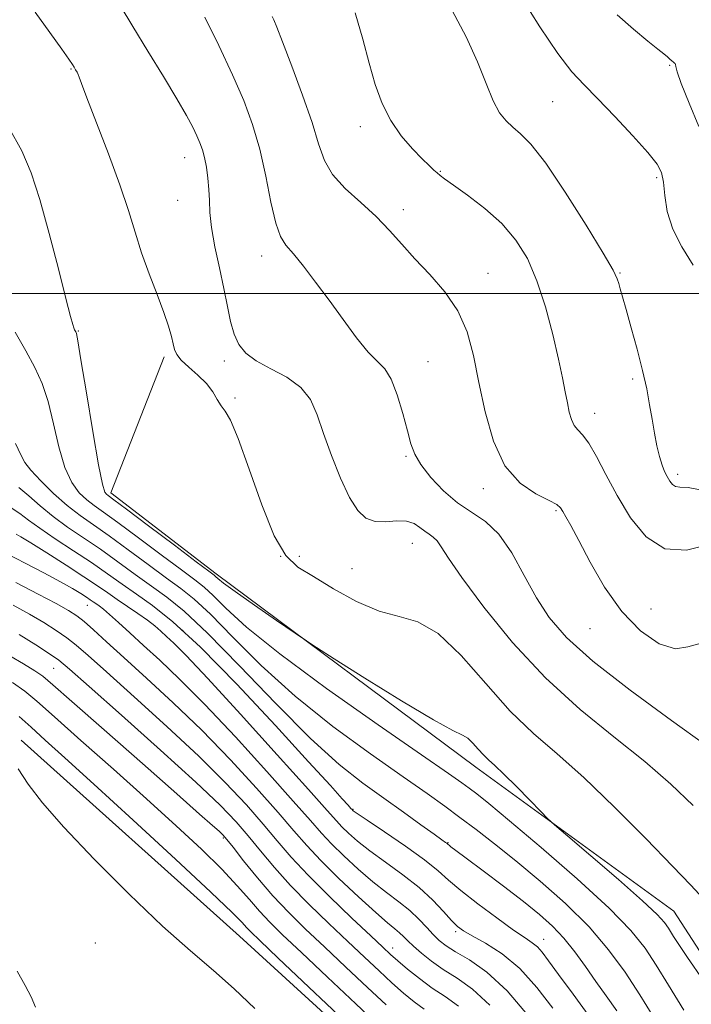
# Model space of a CAD drawing. Extents: x 2124800 to 2127700, y 297300 to 300200.
# Drawn here: x 2126551 to 2126672, y 297872 to 298049 of the extents above; entities that cross this region are included whole.
import ezdxf

# ---------------------------------------------------------------- set-up
doc = ezdxf.new("R2010")
doc.units = 0
doc.header["$MEASUREMENT"] = 0
for name, color, linetype, lineweight in [('BREAKLINE DTM HARD', 7, 'Continuous', 0), ('CONTOUR INDEX', 41, 'Continuous', 13), ('CONTOUR INTERMEDIATE', 44, 'Continuous', 0), ('GRID LINE', 7, 'Continuous', 0), ('SPOT ELEVATION DTM', 2, 'Continuous', 13)]:
    doc.layers.add(name, color=color, linetype=linetype, lineweight=lineweight)

msp = doc.modelspace()

# ---------------------------------------------------------------- linework, layer by layer
at = {"layer": 'BREAKLINE DTM HARD'}
msp.add_polyline3d([(2126550.81, 297919.51, 1159.37), (2126590.17, 297884.2, 1159.07), (2126618.62, 297858.2, 1158.69), (2126631.71, 297839.34, 1158.76), (2126644.08, 297797.7, 1159.96), (2126657.24, 297766.93, 1159.58), (2126676.48, 297750.02, 1156.16), (2126689.3, 297740.73, 1155.09), (2126686.42, 297725.18, 1155.19), (2126667.45, 297694.21, 1157.72), (2126663.8, 297662.7, 1156.25), (2126669.33, 297625.5, 1154.62), (2126671.74, 297614.02, 1152.64), (2126699.79, 297656.74, 1144.86), (2126724.39, 297708.8, 1139.34), (2126727.46, 297766.06, 1136.03), (2126714.39, 297817.69, 1134.02), (2126668.45, 297888.7, 1133.07), (2126632.76, 297914.67, 1134.55), (2126585.96, 297949.5, 1133.69), (2126566.94, 297964.07, 1133.56), (2126576.58, 297988.6, 1132.38)], dxfattribs=at)
at = {"layer": 'CONTOUR INDEX', "flags": 128}
for points, elevation in [([(2126671.895, 298005.087), (2126669.861, 298008.408), (2126668.218, 298011.612), (2126667.25, 298014.78), (2126666.785, 298017.698), (2126666.538, 298020.076), (2126666.203, 298021.787), (2126665.406, 298023.343), (2126663.754, 298025.417), (2126661.038, 298028.448), (2126657.78, 298031.931), (2126654.684, 298035.13), (2126652.238, 298037.587), (2126650.055, 298039.982), (2126647.53, 298043.275), (2126644.275, 298048.079), (2126640.771, 298053.623)], 1120), ([(2126671.894, 297907.714), (2126667.861, 297911.612), (2126663.184, 297915.69), (2126657.637, 297920.101), (2126651.522, 297925.041), (2126645.276, 297930.719), (2126639.339, 297937.14), (2126634.17, 297943.507), (2126630.23, 297948.819), (2126627.81, 297952.336), (2126626.507, 297954.359), (2126625.748, 297955.45), (2126625.052, 297956.111), (2126624.317, 297956.609), (2126623.534, 297957.15), (2126622.673, 297957.865), (2126621.62, 297958.57), (2126620.241, 297959.007), (2126618.468, 297959.019), (2126616.497, 297958.867), (2126614.594, 297958.913), (2126612.95, 297959.499), (2126611.465, 297960.873), (2126609.967, 297963.264), (2126608.344, 297966.75), (2126606.725, 297970.816), (2126605.3, 297974.797), (2126604.152, 297978.158), (2126602.936, 297980.886), (2126601.201, 297983.093), (2126598.675, 297984.9), (2126595.793, 297986.439), (2126593.168, 297987.85), (2126591.274, 297989.269), (2126590.023, 297990.835), (2126589.187, 297992.682), (2126588.554, 297994.934), (2126587.979, 297997.655), (2126587.329, 298000.896), (2126586.53, 298004.619), (2126585.722, 298008.437), (2126585.105, 298011.873), (2126584.811, 298014.587), (2126584.722, 298016.77), (2126584.657, 298018.752), (2126584.474, 298020.775), (2126584.183, 298022.748), (2126583.835, 298024.495), (2126583.463, 298025.907), (2126583.029, 298027.138), (2126582.478, 298028.409), (2126581.729, 298029.954), (2126580.597, 298032.07), (2126578.871, 298035.065), (2126576.448, 298039.092), (2126573.66, 298043.66), (2126570.949, 298048.122), (2126568.678, 298051.929)], 1130), ([(2126658.141, 297870.747), (2126656.242, 297873.423), (2126654.385, 297876.034), (2126652.498, 297878.728), (2126650.572, 297881.392), (2126648.61, 297883.851), (2126646.574, 297886.01), (2126644.237, 297888.102), (2126641.327, 297890.441), (2126637.741, 297893.199), (2126634.054, 297895.986), (2126631.009, 297898.267), (2126629.154, 297899.652), (2126628.261, 297900.318), (2126627.909, 297900.586), (2126627.735, 297900.727), (2126627.617, 297900.827), (2126627.493, 297900.926), (2126627.255, 297901.097), (2126626.61, 297901.559), (2126625.219, 297902.564), (2126622.855, 297904.28), (2126619.733, 297906.533), (2126616.182, 297909.066), (2126612.407, 297911.771), (2126608.128, 297915.139), (2126602.941, 297919.814), (2126596.685, 297926.094), (2126590.161, 297932.899), (2126584.409, 297938.804), (2126580.177, 297942.769), (2126577.042, 297945.295), (2126574.291, 297947.267), (2126571.352, 297949.391), (2126568.232, 297951.664), (2126565.079, 297953.907), (2126562.031, 297955.981), (2126559.166, 297957.927), (2126556.551, 297959.83), (2126554.233, 297961.734), (2126552.19, 297963.523), (2126550.383, 297965.039)], 1140), ([(2126629.615, 297871.592), (2126627.225, 297873.302), (2126624.898, 297874.834), (2126622.585, 297876.533), (2126620.447, 297878.259), (2126618.695, 297879.755), (2126617.392, 297880.908), (2126615.995, 297882.194), (2126613.814, 297884.238), (2126610.41, 297887.443), (2126606.367, 297891.319), (2126602.523, 297895.155), (2126599.489, 297898.427), (2126596.965, 297901.363), (2126594.423, 297904.377), (2126591.389, 297907.83), (2126587.593, 297911.876), (2126582.818, 297916.618), (2126577.059, 297922), (2126571.159, 297927.339), (2126566.175, 297931.798), (2126562.856, 297934.777), (2126560.736, 297936.636), (2126559.041, 297937.977), (2126557.13, 297939.301), (2126554.877, 297940.712), (2126552.289, 297942.217), (2126549.341, 297943.83)], 1150), ([(2126592.944, 297871.143), (2126589.223, 297874.715), (2126585.463, 297878.011), (2126581.309, 297881.556), (2126576.307, 297886.019), (2126570.257, 297891.779), (2126563.966, 297898.065), (2126558.496, 297903.816), (2126554.634, 297908.237), (2126552.086, 297911.583), (2126550.285, 297914.371)], 1160)]:
    msp.add_lwpolyline(points, dxfattribs=dict(at, elevation=elevation))
at = {"layer": 'CONTOUR INTERMEDIATE', "flags": 128}
for points, elevation in [([(2126673.789, 297890.941), (2126671.491, 297893.403), (2126668.21, 297896.82), (2126663.417, 297901.759), (2126657.759, 297907.452), (2126652.176, 297912.799), (2126647.372, 297917.03), (2126643.118, 297920.715), (2126638.948, 297924.755), (2126634.533, 297929.707), (2126630.08, 297934.748), (2126625.933, 297938.711), (2126622.307, 297940.808), (2126618.906, 297941.778), (2126615.306, 297942.741), (2126611.246, 297944.529), (2126607.116, 297946.814), (2126603.47, 297948.981), (2126600.692, 297950.701), (2126598.497, 297952.781), (2126596.427, 297956.316), (2126594.158, 297961.929), (2126591.883, 297968.354), (2126589.926, 297973.855), (2126588.522, 297977.151), (2126587.558, 297978.789), (2126586.833, 297979.768), (2126586.15, 297980.907), (2126585.327, 297982.282), (2126584.19, 297983.786), (2126582.656, 297985.313), (2126581.015, 297986.754), (2126579.651, 297988), (2126578.843, 297988.996), (2126578.444, 297989.9), (2126578.201, 297990.925), (2126577.887, 297992.272), (2126577.363, 297994.113), (2126576.519, 297996.61), (2126575.3, 297999.837), (2126573.886, 298003.529), (2126572.514, 298007.332), (2126571.331, 298011.031), (2126570.124, 298014.965), (2126568.588, 298019.608), (2126566.555, 298025.166), (2126564.404, 298030.77), (2126562.653, 298035.277), (2126561.675, 298037.869), (2126561.272, 298039.002), (2126561.104, 298039.455), (2126560.894, 298039.869), (2126560.627, 298040.333), (2126560.348, 298040.797), (2126560.039, 298041.299), (2126559.418, 298042.223), (2126558.137, 298044.037), (2126555.987, 298047.027), (2126553.311, 298050.737)], 1132), ([(2126674.571, 297954.729), (2126670.687, 297953.777), (2126666.787, 297954.018), (2126663.41, 297956.13), (2126660.584, 297959.591), (2126658.207, 297963.582), (2126656.188, 297967.377), (2126654.493, 297970.623), (2126653.097, 297973.062), (2126651.976, 297974.555), (2126651.101, 297975.456), (2126650.441, 297976.236), (2126649.959, 297977.285), (2126649.586, 297978.652), (2126649.249, 297980.303), (2126648.87, 297982.262), (2126648.358, 297984.787), (2126647.621, 297988.198), (2126646.589, 297992.64), (2126645.286, 297997.582), (2126643.761, 298002.319), (2126642.027, 298006.309), (2126639.963, 298009.648), (2126637.414, 298012.595), (2126634.35, 298015.328), (2126631.243, 298017.711), (2126628.692, 298019.529), (2126627.126, 298020.652), (2126626.292, 298021.287), (2126625.773, 298021.729), (2126625.191, 298022.251), (2126624.346, 298023.047), (2126623.08, 298024.289), (2126621.318, 298026.105), (2126619.315, 298028.435), (2126617.411, 298031.175), (2126615.863, 298034.246), (2126614.609, 298037.682), (2126613.506, 298041.546), (2126612.39, 298045.871), (2126611.021, 298050.579)], 1124), ([(2126673.834, 297964.515), (2126671.01, 297965.025), (2126669.518, 297965.126), (2126668.748, 297965.203), (2126668.181, 297965.563), (2126667.685, 297966.193), (2126667.221, 297967.003), (2126666.757, 297967.94), (2126666.291, 297969.097), (2126665.829, 297970.606), (2126665.376, 297972.554), (2126664.933, 297974.844), (2126664.5, 297977.337), (2126664.061, 297979.947), (2126663.529, 297982.814), (2126662.799, 297986.134), (2126661.818, 297989.971), (2126660.75, 297993.845), (2126659.81, 297997.146), (2126659.161, 297999.419), (2126658.758, 298000.849), (2126658.505, 298001.78), (2126658.232, 298002.639), (2126657.476, 298004.188), (2126655.705, 298007.275), (2126652.621, 298012.348), (2126648.868, 298018.269), (2126645.327, 298023.501), (2126642.679, 298026.89), (2126640.81, 298028.8), (2126639.405, 298029.978), (2126638.187, 298031.101), (2126637.036, 298032.578), (2126635.868, 298034.749), (2126634.586, 298037.858), (2126633.027, 298041.766), (2126631.015, 298046.235), (2126628.464, 298051.008)], 1122), ([(2126674.193, 297918.582), (2126667.984, 297923.064), (2126660.582, 297928.502), (2126653.817, 297933.763), (2126649.073, 297938.01), (2126645.964, 297941.6), (2126643.66, 297945.188), (2126641.466, 297949.214), (2126639.22, 297953.243), (2126636.893, 297956.626), (2126634.469, 297958.929), (2126631.966, 297960.591), (2126629.417, 297962.269), (2126626.891, 297964.441), (2126624.61, 297966.876), (2126622.838, 297969.166), (2126621.735, 297971.056), (2126621.05, 297972.91), (2126620.432, 297975.244), (2126619.604, 297978.364), (2126618.587, 297981.726), (2126617.479, 297984.571), (2126616.329, 297986.404), (2126615.011, 297987.764), (2126613.351, 297989.447), (2126611.239, 297992.046), (2126608.818, 297995.313), (2126606.294, 297998.794), (2126603.861, 298002.079), (2126601.672, 298004.928), (2126599.867, 298007.147), (2126598.532, 298008.711), (2126597.535, 298010.276), (2126596.687, 298012.673), (2126595.823, 298016.465), (2126594.875, 298021.161), (2126593.795, 298026.006), (2126592.524, 298030.449), (2126590.943, 298034.762), (2126588.921, 298039.423), (2126586.435, 298044.674), (2126583.899, 298049.816)], 1128), ([(2126672.926, 297936.9), (2126670.922, 297936.333), (2126668.705, 297935.945), (2126665.796, 297936.881), (2126662.433, 297939.203), (2126659.029, 297942.701), (2126655.947, 297947.068), (2126653.338, 297951.602), (2126651.3, 297955.503), (2126649.887, 297958.17), (2126648.983, 297959.788), (2126648.427, 297960.741), (2126648.012, 297961.384), (2126647.335, 297961.97), (2126645.946, 297962.726), (2126643.58, 297963.902), (2126640.706, 297965.853), (2126637.978, 297968.955), (2126635.906, 297973.405), (2126634.418, 297978.66), (2126633.298, 297983.997), (2126632.312, 297988.825), (2126631.155, 297993.097), (2126629.507, 297996.901), (2126627.169, 298000.321), (2126624.442, 298003.417), (2126621.752, 298006.248), (2126619.398, 298008.876), (2126617.181, 298011.386), (2126614.777, 298013.87), (2126612, 298016.395), (2126609.214, 298018.94), (2126606.922, 298021.461), (2126605.448, 298024.001), (2126604.405, 298026.956), (2126603.227, 298030.81), (2126601.523, 298035.779), (2126599.596, 298041.006), (2126597.925, 298045.367), (2126596.868, 298048.029), (2126596.317, 298049.332), (2126596.043, 298049.904)], 1126), ([(2126672.949, 298030.122), (2126671.214, 298034.319), (2126669.772, 298037.841), (2126669.01, 298039.96), (2126668.767, 298040.938), (2126668.739, 298041.284), (2126668.678, 298041.437), (2126668.542, 298041.546), (2126668.341, 298041.688), (2126668.079, 298041.925), (2126667.73, 298042.255), (2126667.261, 298042.66), (2126666.599, 298043.172), (2126665.512, 298044.017), (2126663.728, 298045.469), (2126661.129, 298047.67), (2126658.212, 298050.235)], 1118), ([(2126676.514, 297872.172), (2126670.884, 297880.368), (2126668.362, 297884.139), (2126667.435, 297885.606), (2126666.728, 297886.638), (2126665.401, 297888.09), (2126662.751, 297890.567), (2126658.424, 297894.376), (2126653.477, 297898.644), (2126649.318, 297902.203), (2126646.941, 297904.245), (2126645.681, 297905.395), (2126644.456, 297906.638), (2126642.468, 297908.688), (2126640.042, 297911.161), (2126637.787, 297913.4), (2126636.16, 297914.922), (2126635.025, 297915.942), (2126634.095, 297916.845), (2126633.142, 297917.913), (2126632.182, 297919.001), (2126631.288, 297919.855), (2126630.362, 297920.398), (2126628.622, 297921.24), (2126625.116, 297923.164), (2126619.361, 297926.619), (2126612.77, 297930.703), (2126607.224, 297934.182), (2126604.033, 297936.194), (2126602.205, 297937.384), (2126600.173, 297938.77), (2126596.821, 297941.077), (2126592.836, 297943.835), (2126589.357, 297946.28), (2126587.246, 297947.828), (2126586.261, 297948.619), (2126585.884, 297948.975), (2126585.564, 297949.254), (2126584.627, 297949.968), (2126582.366, 297951.668), (2126578.417, 297954.641), (2126573.781, 297958.131), (2126569.802, 297961.122), (2126567.488, 297962.852), (2126566.5, 297963.587), (2126566.163, 297963.847), (2126565.893, 297964.234), (2126565.471, 297965.664), (2126564.766, 297969.136), (2126563.72, 297975.137), (2126562.561, 297982.134), (2126561.587, 297988.083), (2126561.018, 297991.456), (2126560.765, 297992.778), (2126560.66, 297993.088), (2126560.566, 297993.256), (2126560.451, 297993.485), (2126560.316, 297993.811), (2126560.126, 297994.392), (2126559.715, 297995.892), (2126558.886, 297999.097), (2126557.523, 298004.428), (2126555.847, 298010.849), (2126554.159, 298016.955), (2126552.634, 298021.736), (2126550.928, 298025.739), (2126548.57, 298029.905)], 1134), ([(2126670.253, 297870.857), (2126667.439, 297875.381), (2126665.252, 297878.952), (2126663.256, 297882.004), (2126660.7, 297885.193), (2126656.758, 297889.23), (2126650.989, 297894.509), (2126644.511, 297900.155), (2126638.829, 297904.979), (2126635.076, 297908.095), (2126632.895, 297909.838), (2126631.554, 297910.851), (2126630.237, 297911.811), (2126627.791, 297913.533), (2126622.974, 297916.871), (2126615.121, 297922.304), (2126605.86, 297928.823), (2126597.395, 297935.046), (2126591.433, 297939.869), (2126587.691, 297943.29), (2126585.392, 297945.584), (2126583.768, 297947.092), (2126582.099, 297948.411), (2126579.674, 297950.201), (2126576.062, 297952.891), (2126571.931, 297955.976), (2126568.228, 297958.717), (2126565.657, 297960.574), (2126563.958, 297961.796), (2126562.629, 297962.833), (2126561.275, 297964.108), (2126559.912, 297965.945), (2126558.661, 297968.648), (2126557.605, 297972.354), (2126556.658, 297976.541), (2126555.695, 297980.526), (2126554.6, 297983.817), (2126553.284, 297986.698), (2126551.667, 297989.646), (2126549.722, 297993.037)], 1136), ([(2126664.824, 297869.516), (2126662.299, 297873.61), (2126659.644, 297877.684), (2126656.675, 297881.743), (2126653.141, 297885.862), (2126648.913, 297890.062), (2126644.358, 297894.128), (2126639.968, 297897.793), (2126636.128, 297900.856), (2126632.812, 297903.402), (2126629.889, 297905.584), (2126627.134, 297907.608), (2126623.949, 297909.896), (2126619.642, 297912.923), (2126613.783, 297917.024), (2126606.996, 297921.979), (2126600.168, 297927.43), (2126594.059, 297932.981), (2126588.926, 297938.094), (2126584.9, 297942.194), (2126581.972, 297944.931), (2126579.57, 297946.853), (2126576.983, 297948.734), (2126573.707, 297951.141), (2126570.081, 297953.82), (2126566.653, 297956.312), (2126563.825, 297958.295), (2126561.416, 297960.006), (2126559.096, 297961.819), (2126556.656, 297963.981), (2126554.352, 297966.226), (2126552.557, 297968.161), (2126551.489, 297969.57), (2126550.754, 297970.949), (2126549.804, 297972.969)], 1138), ([(2126653.267, 297869.586), (2126650.253, 297873.72), (2126647.647, 297877.281), (2126645.856, 297879.746), (2126644.693, 297881.288), (2126643.829, 297882.254), (2126642.924, 297882.996), (2126641.617, 297883.886), (2126639.54, 297885.301), (2126636.511, 297887.468), (2126633.095, 297890.012), (2126630.039, 297892.411), (2126627.835, 297894.306), (2126625.93, 297895.993), (2126623.512, 297897.933), (2126620.069, 297900.411), (2126616.283, 297903.006), (2126613.135, 297905.124), (2126611.355, 297906.325), (2126610.659, 297906.805), (2126610.515, 297906.918), (2126610.449, 297906.99), (2126610.241, 297907.222), (2126609.733, 297907.787), (2126608.685, 297908.949), (2126606.528, 297911.325), (2126602.611, 297915.624), (2126596.629, 297922.151), (2126589.662, 297929.601), (2126583.137, 297936.268), (2126578.149, 297940.861), (2126574.485, 297943.769), (2126571.599, 297945.8), (2126568.997, 297947.641), (2126566.382, 297949.509), (2126563.505, 297951.502), (2126560.242, 297953.661), (2126556.963, 297955.803), (2126554.16, 297957.688), (2126552.152, 297959.156), (2126550.558, 297960.353), (2126548.823, 297961.506)], 1142), ([(2126646.613, 297871.191), (2126643.757, 297874.939), (2126640.654, 297878.35), (2126637.46, 297880.995), (2126634.491, 297882.905), (2126632.107, 297884.225), (2126630.528, 297885.138), (2126629.432, 297885.959), (2126628.358, 297887.039), (2126626.917, 297888.641), (2126624.992, 297890.667), (2126622.538, 297892.932), (2126619.586, 297895.26), (2126616.484, 297897.512), (2126613.656, 297899.56), (2126611.437, 297901.301), (2126609.796, 297902.736), (2126608.612, 297903.888), (2126607.614, 297904.96), (2126605.937, 297906.849), (2126602.571, 297910.632), (2126596.955, 297916.885), (2126590.343, 297924.188), (2126584.443, 297930.627), (2126580.551, 297934.751), (2126578.325, 297936.978), (2126577.015, 297938.194), (2126575.962, 297939.152), (2126574.873, 297940.091), (2126573.548, 297941.12), (2126571.859, 297942.31), (2126569.968, 297943.589), (2126568.111, 297944.85), (2126566.414, 297946.039), (2126564.562, 297947.335), (2126562.132, 297948.97), (2126558.9, 297951.06), (2126555.444, 297953.248), (2126552.543, 297955.06), (2126550.776, 297956.146), (2126549.918, 297956.653)], 1144), ([(2126642.39, 297869.585), (2126638.404, 297874.321), (2126634.725, 297877.715), (2126631.576, 297879.922), (2126629.105, 297881.37), (2126627.377, 297882.455), (2126626.144, 297883.419), (2126625.076, 297884.471), (2126623.892, 297885.764), (2126622.497, 297887.242), (2126620.841, 297888.798), (2126618.889, 297890.366), (2126616.658, 297892.05), (2126614.177, 297893.997), (2126611.52, 297896.278), (2126608.933, 297898.667), (2126606.709, 297900.858), (2126604.943, 297902.747), (2126602.951, 297905.016), (2126599.855, 297908.547), (2126595.1, 297913.866), (2126589.427, 297920.084), (2126583.901, 297925.957), (2126579.366, 297930.52), (2126575.774, 297933.92), (2126572.852, 297936.585), (2126570.38, 297938.856), (2126568.337, 297940.747), (2126566.751, 297942.185), (2126565.624, 297943.138), (2126564.846, 297943.729), (2126564.282, 297944.121), (2126563.797, 297944.461), (2126563.268, 297944.831), (2126562.574, 297945.299), (2126561.578, 297945.933), (2126560.088, 297946.822), (2126557.894, 297948.055), (2126554.911, 297949.661), (2126551.534, 297951.424), (2126548.284, 297953.067)], 1146), ([(2126635.286, 297871.78), (2126632.165, 297874.658), (2126629.366, 297876.641), (2126626.885, 297878.201), (2126624.726, 297879.709), (2126622.922, 297881.147), (2126621.511, 297882.397), (2126620.495, 297883.378), (2126619.726, 297884.153), (2126619.017, 297884.817), (2126618.155, 297885.517), (2126616.828, 297886.593), (2126614.699, 297888.433), (2126611.603, 297891.255), (2126608.07, 297894.598), (2126604.806, 297897.828), (2126602.272, 297900.534), (2126599.965, 297903.183), (2126597.139, 297906.462), (2126593.244, 297910.848), (2126588.51, 297915.98), (2126583.36, 297921.288), (2126578.205, 297926.267), (2126573.405, 297930.688), (2126569.307, 297934.387), (2126566.163, 297937.252), (2126563.852, 297939.369), (2126562.161, 297940.873), (2126560.817, 297941.939), (2126559.325, 297942.896), (2126557.13, 297944.114), (2126553.856, 297945.853), (2126549.823, 297947.933)], 1148), ([(2126623.453, 297871.006), (2126621.634, 297872.35), (2126619.715, 297873.937), (2126617.628, 297875.788), (2126615.302, 297877.928), (2126612.665, 297880.397), (2126609.647, 297883.239), (2126606.24, 297886.455), (2126602.702, 297889.882), (2126599.353, 297893.312), (2126596.443, 297896.566), (2126593.931, 297899.574), (2126591.707, 297902.292), (2126589.533, 297904.812), (2126586.676, 297907.773), (2126582.276, 297911.948), (2126575.913, 297917.732), (2126568.913, 297923.99), (2126563.042, 297929.208), (2126559.549, 297932.301), (2126557.619, 297933.903), (2126555.921, 297935.081), (2126553.442, 297936.663), (2126550.43, 297938.528)], 1152), ([(2126616.561, 297871.821), (2126613.212, 297874.949), (2126609.336, 297878.6), (2126605.48, 297882.239), (2126602.071, 297885.468), (2126599.037, 297888.445), (2126596.183, 297891.47), (2126593.396, 297894.706), (2126590.898, 297897.785), (2126588.991, 297900.206), (2126587.853, 297901.638), (2126587.161, 297902.427), (2126586.464, 297903.089), (2126585.277, 297904.153), (2126582.963, 297906.202), (2126578.844, 297909.834), (2126572.657, 297915.286), (2126565.772, 297921.354), (2126559.969, 297926.472), (2126556.526, 297929.504), (2126554.704, 297931.016), (2126553.259, 297932.002), (2126551.225, 297933.249), (2126548.746, 297934.736)], 1154), ([(2126615.494, 297867.855), (2126611.122, 297871.969), (2126606.006, 297876.803), (2126601.314, 297881.239), (2126597.929, 297884.445), (2126595.594, 297886.724), (2126593.761, 297888.667), (2126591.927, 297890.784), (2126589.758, 297893.277), (2126586.961, 297896.271), (2126583.301, 297899.869), (2126578.77, 297904.091), (2126573.418, 297908.933), (2126567.437, 297914.266), (2126561.592, 297919.446), (2126556.791, 297923.703), (2126553.628, 297926.513), (2126551.442, 297928.343), (2126549.259, 297929.906)], 1156), ([(2126609.032, 297868.99), (2126602.676, 297875.006), (2126597.147, 297880.239), (2126593.791, 297883.417), (2126592.175, 297884.971), (2126591.421, 297885.757), (2126590.633, 297886.632), (2126588.828, 297888.467), (2126585.008, 297892.13), (2126578.632, 297898.078), (2126571.01, 297905.11), (2126563.912, 297911.61), (2126558.704, 297916.334), (2126555.146, 297919.534), (2126552.592, 297921.832), (2126550.478, 297923.758)], 1158), ([(2126553.402, 297871.424), (2126552.607, 297873.267), (2126551.55, 297875.294), (2126550.11, 297877.878)], 1162)]:
    msp.add_lwpolyline(points, dxfattribs=dict(at, elevation=elevation))
at = {"layer": 'GRID LINE', "flags": 128}
msp.add_lwpolyline([(2125000, 298000), (2127500, 298000)], dxfattribs=at)
at = {"layer": 'SPOT ELEVATION DTM'}
for p in [(2126559.8, 298040.45, 1132.1), (2126667.68, 298041.11, 1118.1), (2126646.61, 298034.56, 1120.9), (2126611.94, 298030.1, 1124.5), (2126580.27, 298024.46, 1130.7), (2126626.35, 298022.01, 1123.9), (2126665.3, 298020.87, 1120.3), (2126579.03, 298016.81, 1130.8), (2126619.66, 298015.12, 1125.5), (2126594.14, 298006.77, 1128.6), (2126634.92, 298003.67, 1125.3), (2126658.73, 298003.7, 1121.9), (2126561.11, 297993.26, 1133.9), (2126587.41, 297987.85, 1130.4), (2126624.14, 297987.73, 1127.1), (2126660.99, 297984.6, 1122.3), (2126589.32, 297981.2, 1131.8), (2126654.18, 297978.42, 1123.4), (2126620.13, 297970.64, 1128.2), (2126669.14, 297967.44, 1121.6), (2126634.1, 297964.85, 1126.4), (2126647.19, 297960.88, 1126.2), (2126621.29, 297954.98, 1130.8), (2126597.57, 297952.67, 1131.9), (2126600.91, 297952.67, 1131.7), (2126610.41, 297950.39, 1131.1), (2126562.75, 297943.83, 1146.8), (2126664.28, 297943.12, 1125.1), (2126579.93, 297939.32, 1142.6), (2126653.3, 297939.59, 1126.8), (2126556.67, 297932.44, 1152.9), (2126610.61, 297907.07, 1141.9), (2126587.27, 297901.86, 1154.2), (2126627.7, 297901.07, 1139.9), (2126629.11, 297885.03, 1144.3), (2126644.94, 297883.62, 1141.3), (2126564.17, 297882.98, 1161.1), (2126617.74, 297882.03, 1149.4)]:
    msp.add_point(p, dxfattribs=at)

doc.saveas('drawing.dxf')
